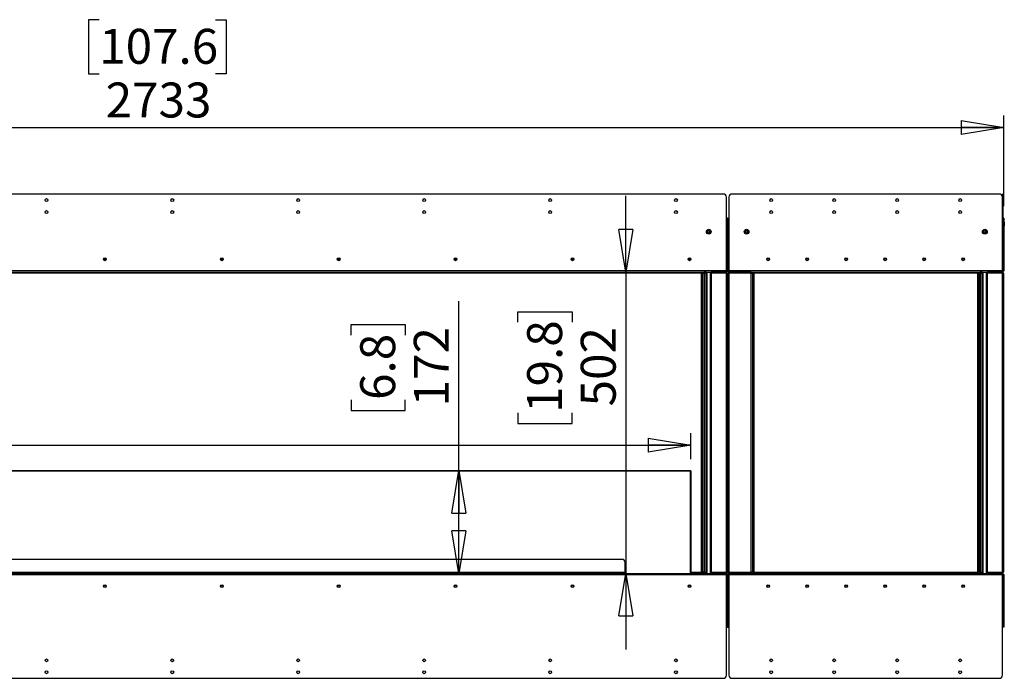
# Model space of a CAD drawing. Units: millimetres. Extents: x 0 to 420, y 0 to 297.
# Drawn here: x 92 to 174, y 83 to 138 of the extents above; entities that cross this region are included whole.
import ezdxf

# ---------------------------------------------------------------- set-up
doc = ezdxf.new("R2010")
doc.units = ezdxf.units.MM
doc.layers.add('DIMENSIONS', color=7, linetype='Continuous')
doc.styles.add('SLDTEXTSTYLE0', font='TXT', dxfattribs={"width": 0.7})
doc.dimstyles.new('SLDDIMSTYLE0', dxfattribs={"dimtxt": 3.694289, "dimasz": 3.556, "dimexe": 0, "dimexo": 0.0625, "dimgap": 0.923572, "dimtad": 1, "dimdec": 0, "dimlfac": 20, "dimrnd": 1e-09, "dimzin": 12, "dimdsep": 46, "dimtxsty": 'SLDTEXTSTYLE0', "dimblk1": 'CLOSED', "dimblk2": 'CLOSED', "dimsah": 1, "dimcen": 0.09, "dimadec": 0, "dimazin": 3, "dimtfac": 1, "dimtdec": 0, "dimtofl": 0, "dimtmove": 0, "dimatfit": 3, "dimldrblk": 'CLOSED', "dimfxl": 0, "dimfrac": 2, "dimtolj": 1, "dimtzin": 12, "dimarcsym": 0})
doc.dimstyles.new('SLDDIMSTYLE1', dxfattribs={"dimtxt": 3.694289, "dimasz": 3.556, "dimexe": 0, "dimexo": 0.0625, "dimgap": 0.923572, "dimtad": 1, "dimdec": 0, "dimlfac": 20, "dimrnd": 1e-09, "dimzin": 12, "dimdsep": 46, "dimtxsty": 'SLDTEXTSTYLE0', "dimblk1": 'CLOSED', "dimblk2": 'CLOSED', "dimsah": 1, "dimcen": 0.09, "dimadec": 0, "dimazin": 3, "dimtfac": 1, "dimtdec": 0, "dimtmove": 0, "dimatfit": 0, "dimldrblk": 'CLOSED', "dimfxl": 0, "dimfrac": 2, "dimtolj": 1, "dimtzin": 12, "dimarcsym": 0})

# ---------------------------------------------------------------- blocks, each defined once
blk = doc.blocks.new('_CLOSED')
at = {"color": 0, "linetype": 'ByBlock', "lineweight": -2}
for p, q in [((-1, 0.166667), (0, 0)), ((-1, 0.166667), (-1, -0.166667)), ((0, 0), (-1, -0.166667)), ((0, 0), (-1, 0))]:
    blk.add_line(p, q, dxfattribs=at)
blk = doc.blocks.new('_D_1')
at = {"layer": 'DIMENSIONS'}
for p, q in [((98.552, 137.977), (97.663, 137.977)), ((97.663, 137.977), (97.663, 133.461)), ((108.254, 137.977), (109.143, 137.977)), ((109.143, 137.977), (109.143, 133.461)), ((97.663, 133.461), (98.552, 133.461)), ((109.143, 133.461), (108.254, 133.461)), ((37.335, 122.444), (37.335, 129.988)), ((173.975, 122.444), (173.975, 129.988)), ((37.335, 128.988), (173.975, 128.988))]:
    blk.add_line(p, q, dxfattribs=at)
at = {"layer": 'DIMENSIONS', "xscale": 3.556, "yscale": 3.556, "rotation": 180.0000000000005}
blk.add_blockref('_CLOSED', (37.335, 128.988, 0.005), dxfattribs=at)
at = {"layer": 'DIMENSIONS', "xscale": 3.556, "yscale": 3.556}
blk.add_blockref('_CLOSED', (173.975, 128.988, 0.005), dxfattribs=at)
at = {"layer": 'DIMENSIONS', "char_height": 2.9104, "attachment_point": 1, "style": 'SLDTEXTSTYLE0'}
for s, insert in [('107.6', (98.552, 137.213)), ('2733', (99.091, 132.739))]:
    blk.add_mtext(s, dxfattribs=dict(at, insert=insert))
blk = doc.blocks.new('_D_2')
at = {"layer": 'DIMENSIONS'}
for p, q in [((47.632, 111.5), (46.743, 111.5)), ((46.743, 111.5), (46.743, 106.983)), ((55.178, 111.5), (56.067, 111.5)), ((56.067, 111.5), (56.067, 106.983)), ((46.743, 106.983), (47.632, 106.983)), ((56.067, 106.983), (55.178, 106.983)), ((40.395, 101.354), (40.395, 103.51)), ((147.895, 101.354), (147.895, 103.51)), ((40.395, 102.51), (147.895, 102.51))]:
    blk.add_line(p, q, dxfattribs=at)
at = {"layer": 'DIMENSIONS', "xscale": 3.556, "yscale": 3.556, "rotation": 180.0000000000004}
blk.add_blockref('_CLOSED', (40.395, 102.51, 0.005), dxfattribs=at)
at = {"layer": 'DIMENSIONS', "xscale": 3.556, "yscale": 3.556}
blk.add_blockref('_CLOSED', (147.895, 102.51, 0.005), dxfattribs=at)
at = {"layer": 'DIMENSIONS', "char_height": 2.9104, "attachment_point": 1, "style": 'SLDTEXTSTYLE0'}
for s, insert in [('84.6', (47.632, 110.735)), ('2150', (47.093, 106.262))]:
    blk.add_mtext(s, dxfattribs=dict(at, insert=insert))
blk = doc.blocks.new('_D_3')
at = {"layer": 'DIMENSIONS'}
for p, q in [((142.461, 116.944), (142.461, 123.294)), ((142.461, 116.944), (142.461, 91.824)), ((133.471, 112.749), (133.471, 113.638)), ((133.471, 113.638), (137.987, 113.638)), ((137.987, 113.638), (137.987, 112.749)), ((133.471, 105.203), (133.471, 104.314)), ((137.987, 104.314), (137.987, 105.203)), ((133.471, 104.314), (137.987, 104.314)), ((142.461, 91.824), (142.461, 85.474))]:
    blk.add_line(p, q, dxfattribs=at)
at = {"layer": 'DIMENSIONS', "xscale": 3.556, "yscale": 3.556}
for p, rotation in [((142.461, 116.944, 0.005), 270.0000000000004), ((142.461, 91.824, 0.005), 90.0000000000004)]:
    blk.add_blockref('_CLOSED', p, dxfattribs=dict(at, rotation=rotation))
at = {"layer": 'DIMENSIONS', "char_height": 2.9104, "attachment_point": 1, "rotation": 90, "style": 'SLDTEXTSTYLE0'}
for s, insert in [('19.8', (134.235, 105.203)), ('502', (138.709, 105.742))]:
    blk.add_mtext(s, dxfattribs=dict(at, insert=insert))
blk = doc.blocks.new('_D_4')
at = {"layer": 'DIMENSIONS'}
for p, q in [((128.54, 100.404), (128.54, 114.527)), ((119.55, 111.671), (119.55, 112.56)), ((119.55, 112.56), (124.067, 112.56)), ((124.067, 112.56), (124.067, 111.671)), ((119.55, 106.281), (119.55, 105.392)), ((124.067, 105.392), (124.067, 106.281)), ((119.55, 105.392), (124.067, 105.392)), ((128.54, 91.824), (128.54, 100.404))]:
    blk.add_line(p, q, dxfattribs=at)
at = {"layer": 'DIMENSIONS', "xscale": 3.556, "yscale": 3.556}
for p, rotation in [((128.54, 100.404, 0.005), 90.0000000000004), ((128.54, 91.824, 0.005), 270.0000000000004)]:
    blk.add_blockref('_CLOSED', p, dxfattribs=dict(at, rotation=rotation))
at = {"layer": 'DIMENSIONS', "char_height": 2.9104, "attachment_point": 1, "rotation": 90, "style": 'SLDTEXTSTYLE0'}
for s, insert in [('172', (124.788, 105.742)), ('6.8', (120.315, 106.281))]:
    blk.add_mtext(s, dxfattribs=dict(at, insert=insert))

msp = doc.modelspace()

# ---------------------------------------------------------------- linework, layer by layer
at = {"color": 7, "linetype": 'Continuous', "lineweight": 25}
for p, q in [((150.595, 123.444), (37.695, 123.444)), ((150.845, 117.054), (150.845, 123.194)), ((151.065, 123.194), (151.065, 117.054)), ((173.615, 123.444), (151.315, 123.444)), ((173.855, 123.444), (173.915, 123.444)), ((173.855, 123.264), (173.855, 123.444)), ((173.865, 117.054), (173.865, 123.194)), ((173.915, 123.444), (173.915, 123.194)), ((173.915, 123.194), (173.915, 121.444)), ((150.845, 121.444), (150.859, 121.444)), ((150.859, 120.142), (150.859, 121.444)), ((150.955, 121.444), (150.895, 121.444)), ((150.895, 121.444), (150.895, 117.054)), ((150.955, 117.054), (150.955, 121.444)), ((150.955, 121.444), (151.015, 121.444)), ((151.015, 117.054), (151.015, 121.444)), ((151.022, 121.029), (151.015, 121.044)), ((151.015, 120.844), (151.022, 120.859)), ((151.03, 121.044), (151.022, 121.029)), ((151.022, 120.944), (151.022, 121.029)), ((151.022, 120.859), (151.022, 120.944)), ((151.022, 120.859), (151.03, 120.844)), ((151.037, 121.03), (151.03, 121.044)), ((151.03, 120.944), (151.03, 121.044)), ((151.03, 120.844), (151.03, 120.944)), ((151.03, 120.844), (151.037, 120.858)), ((151.044, 121.079), (151.037, 121.079)), ((151.037, 120.941), (151.037, 121.079)), ((151.037, 120.81), (151.037, 120.941)), ((151.037, 120.81), (151.044, 120.81)), ((151.059, 121.07), (151.044, 121.079)), ((151.044, 120.941), (151.044, 121.079)), ((151.044, 120.81), (151.044, 120.941)), ((151.044, 120.81), (151.059, 120.818)), ((151.05, 121.075), (151.05, 121.444)), ((151.05, 121.444), (151.065, 121.444)), ((151.05, 118.202), (151.05, 120.813)), ((151.059, 121.13), (151.065, 121.13)), ((151.059, 121.129), (151.059, 121.13)), ((151.059, 121.129), (151.065, 121.129)), ((151.059, 121.109), (151.059, 121.129)), ((151.059, 121.109), (151.065, 121.109)), ((151.059, 121.077), (151.059, 121.109)), ((151.059, 121.077), (151.065, 121.077)), ((151.059, 121.073), (151.059, 121.077)), ((151.059, 121.073), (151.065, 121.073)), ((151.059, 121.039), (151.059, 121.073)), ((151.059, 121.039), (151.065, 121.039)), ((151.059, 121.025), (151.059, 121.039)), ((151.059, 121.025), (151.065, 121.025)), ((151.059, 120.992), (151.059, 121.025)), ((151.059, 120.992), (151.065, 120.992)), ((151.059, 120.969), (151.059, 120.992)), ((151.059, 120.969), (151.065, 120.969)), ((151.059, 120.94), (151.059, 120.969)), ((151.059, 120.94), (151.065, 120.94)), ((151.059, 120.91), (151.059, 120.94)), ((151.059, 120.91), (151.065, 120.91)), ((151.059, 120.888), (151.059, 120.91)), ((151.059, 120.888), (151.065, 120.888)), ((151.059, 120.855), (151.059, 120.888)), ((151.059, 120.855), (151.065, 120.855)), ((151.059, 120.842), (151.059, 120.855)), ((151.059, 120.842), (151.065, 120.842)), ((151.059, 120.808), (151.059, 120.842)), ((151.059, 120.808), (151.065, 120.808)), ((151.059, 120.806), (151.059, 120.808)), ((151.059, 120.806), (151.065, 120.806)), ((151.059, 120.775), (151.059, 120.806)), ((151.059, 120.775), (151.065, 120.775)), ((151.059, 120.758), (151.059, 120.775)), ((151.059, 120.758), (151.065, 120.758)), ((173.975, 121.444), (173.915, 121.444)), ((173.915, 121.444), (173.915, 117.054)), ((173.975, 121.444), (173.975, 117.054)), ((173.985, 121.144), (173.975, 121.144)), ((173.975, 120.744), (173.985, 120.744)), ((174.025, 121.104), (174.025, 120.784)), ((149.296, 120.362), (149.288, 120.261)), ((149.288, 120.261), (149.371, 120.203)), ((149.289, 120.261), (149.288, 120.261)), ((149.297, 120.361), (149.289, 120.261)), ((149.289, 120.261), (149.371, 120.204)), ((149.388, 120.405), (149.296, 120.362)), ((149.297, 120.361), (149.296, 120.362)), ((149.388, 120.404), (149.297, 120.361)), ((149.371, 120.203), (149.463, 120.247)), ((149.371, 120.204), (149.462, 120.247)), ((149.371, 120.204), (149.371, 120.203)), ((149.471, 120.347), (149.388, 120.405)), ((149.388, 120.404), (149.388, 120.405)), ((149.47, 120.347), (149.388, 120.404)), ((149.462, 120.247), (149.47, 120.347)), ((149.462, 120.247), (149.463, 120.247)), ((149.463, 120.247), (149.471, 120.347)), ((149.47, 120.347), (149.471, 120.347)), ((150.895, 120.142), (150.845, 120.142)), ((152.521, 120.405), (152.438, 120.347)), ((152.439, 120.347), (152.438, 120.347)), ((152.438, 120.347), (152.446, 120.247)), ((152.521, 120.404), (152.439, 120.347)), ((152.439, 120.347), (152.447, 120.247)), ((152.447, 120.247), (152.446, 120.247)), ((152.446, 120.247), (152.538, 120.203)), ((152.447, 120.247), (152.538, 120.204)), ((152.521, 120.404), (152.521, 120.405)), ((152.613, 120.362), (152.521, 120.405)), ((152.612, 120.361), (152.521, 120.404)), ((152.538, 120.204), (152.62, 120.261)), ((152.538, 120.203), (152.621, 120.261)), ((152.538, 120.204), (152.538, 120.203)), ((152.612, 120.361), (152.613, 120.362)), ((152.62, 120.261), (152.612, 120.361)), ((152.621, 120.261), (152.613, 120.362)), ((152.62, 120.261), (152.621, 120.261)), ((172.316, 120.362), (172.308, 120.261)), ((172.309, 120.261), (172.308, 120.261)), ((172.308, 120.261), (172.391, 120.203)), ((172.317, 120.361), (172.309, 120.261)), ((172.309, 120.261), (172.391, 120.204)), ((172.408, 120.405), (172.316, 120.362)), ((172.317, 120.361), (172.316, 120.362)), ((172.408, 120.404), (172.317, 120.361)), ((172.391, 120.203), (172.483, 120.247)), ((172.391, 120.204), (172.482, 120.247)), ((172.391, 120.204), (172.391, 120.203)), ((172.408, 120.404), (172.408, 120.405)), ((172.491, 120.347), (172.408, 120.405)), ((172.49, 120.347), (172.408, 120.404)), ((172.482, 120.247), (172.49, 120.347)), ((172.482, 120.247), (172.483, 120.247)), ((172.483, 120.247), (172.491, 120.347)), ((172.49, 120.347), (172.491, 120.347)), ((173.915, 120.194), (173.865, 120.194)), ((173.915, 120.142), (173.865, 120.142)), ((173.879, 120.142), (173.879, 120.194)), ((150.845, 119.747), (150.895, 119.747)), ((150.859, 118.202), (150.859, 119.747)), ((173.865, 119.747), (173.915, 119.747)), ((173.879, 118.202), (173.879, 119.747)), ((98.95, 118.049), (99.088, 118.049)), ((98.963, 118.064), (99.076, 118.064)), ((108.7, 118.049), (108.838, 118.049)), ((108.713, 118.064), (108.826, 118.064)), ((118.45, 118.049), (118.588, 118.049)), ((118.463, 118.064), (118.576, 118.064)), ((128.2, 118.049), (128.338, 118.049)), ((128.213, 118.064), (128.326, 118.064)), ((137.95, 118.049), (138.088, 118.049)), ((137.963, 118.064), (138.076, 118.064)), ((147.713, 118.064), (147.826, 118.064)), ((150.895, 118.202), (150.845, 118.202)), ((150.845, 117.807), (150.895, 117.807)), ((150.859, 117.054), (150.859, 117.807)), ((151.065, 118.202), (151.015, 118.202)), ((151.015, 117.807), (151.065, 117.807)), ((151.05, 117.054), (151.05, 117.807)), ((173.915, 118.202), (173.865, 118.202)), ((173.865, 117.807), (173.915, 117.807)), ((173.879, 117.054), (173.879, 117.807)), ((150.845, 117.054), (37.445, 117.054)), ((37.445, 116.944), (150.845, 116.944)), ((148.785, 116.834), (39.505, 116.834)), ((148.785, 91.934), (148.785, 116.834)), ((148.799, 116.944), (148.799, 116.884)), ((148.895, 116.849), (148.835, 116.849)), ((148.895, 91.919), (148.895, 116.849)), ((148.895, 116.849), (148.955, 116.849)), ((148.895, 116.849), (148.895, 116.849)), ((148.945, 116.849), (148.895, 116.849)), ((148.945, 116.849), (149.002, 116.849)), ((148.99, 116.944), (148.99, 116.884)), ((149.17, 116.944), (148.99, 116.944)), ((149.005, 116.834), (149.005, 91.934)), ((149.17, 91.824), (149.17, 116.944)), ((149.22, 116.944), (149.22, 91.824)), ((149.52, 91.824), (149.52, 116.944)), ((150.859, 116.944), (149.57, 116.944)), ((149.57, 116.944), (149.57, 91.824)), ((150.845, 117.054), (150.845, 116.944)), ((150.895, 116.849), (150.845, 116.849)), ((150.845, 116.849), (150.955, 116.849)), ((150.845, 91.934), (150.845, 116.834)), ((150.859, 116.944), (150.859, 116.884)), ((150.895, 117.054), (150.955, 117.054)), ((150.955, 116.849), (150.895, 116.849)), ((151.015, 117.054), (150.955, 117.054)), ((150.955, 116.849), (150.955, 116.849)), ((150.955, 116.849), (151.065, 116.849)), ((150.955, 116.849), (150.955, 91.919)), ((150.955, 116.849), (151.015, 116.849)), ((151.065, 116.849), (151.015, 116.849)), ((151.05, 116.944), (151.05, 116.884)), ((152.919, 116.944), (151.05, 116.944)), ((151.065, 116.944), (151.065, 117.054)), ((173.865, 117.054), (151.065, 117.054)), ((151.065, 116.944), (173.865, 116.944)), ((152.905, 116.834), (151.065, 116.834)), ((151.065, 116.834), (151.065, 91.934)), ((152.905, 91.934), (152.905, 116.834)), ((152.907, 116.849), (152.965, 116.849)), ((152.919, 116.944), (152.919, 116.884)), ((153.015, 116.849), (152.955, 116.849)), ((153.015, 116.849), (152.965, 116.849)), ((153.015, 116.849), (153.015, 116.849)), ((153.015, 116.849), (153.075, 116.849)), ((153.015, 116.849), (153.015, 91.919)), ((153.11, 116.944), (153.11, 116.884)), ((153.125, 116.834), (153.125, 91.934)), ((171.805, 116.834), (153.125, 116.834)), ((171.805, 91.934), (171.805, 116.834)), ((171.819, 116.944), (171.819, 116.884)), ((171.915, 116.849), (171.855, 116.849)), ((171.915, 116.849), (171.915, 116.849)), ((171.965, 116.849), (171.915, 116.849)), ((171.915, 91.919), (171.915, 116.849)), ((171.915, 116.849), (171.975, 116.849)), ((171.965, 116.849), (172.022, 116.849)), ((172.01, 116.944), (172.01, 116.884)), ((172.19, 116.944), (172.01, 116.944)), ((172.025, 116.834), (172.025, 91.934)), ((172.19, 91.824), (172.19, 116.944)), ((172.24, 116.944), (172.24, 91.824)), ((172.54, 91.824), (172.54, 116.944)), ((173.879, 116.944), (172.59, 116.944)), ((172.59, 116.944), (172.59, 91.824)), ((173.865, 117.054), (173.865, 116.944)), ((173.865, 116.849), (173.975, 116.849)), ((173.915, 116.849), (173.865, 116.849)), ((173.865, 91.934), (173.865, 116.834)), ((173.879, 116.944), (173.879, 116.884)), ((173.915, 117.054), (173.975, 117.054)), ((173.975, 116.849), (173.915, 116.849)), ((173.975, 116.849), (173.975, 116.849)), ((173.975, 91.919), (173.975, 116.849)), ((40.445, 100.404), (147.845, 100.404)), ((147.845, 100.354), (40.445, 100.354)), ((147.845, 100.404), (147.845, 100.354)), ((147.895, 100.354), (147.845, 100.404)), ((147.895, 100.354), (147.845, 100.354)), ((147.845, 91.824), (147.845, 100.354)), ((147.895, 100.354), (147.895, 91.824)), ((46.145, 93.004), (142.145, 93.004)), ((142.395, 91.824), (142.395, 92.754)), ((37.445, 91.824), (150.845, 91.824)), ((37.445, 91.714), (150.845, 91.714)), ((148.799, 91.824), (148.799, 91.884)), ((148.895, 91.919), (148.835, 91.919)), ((148.895, 91.919), (148.955, 91.919)), ((149.002, 91.919), (148.955, 91.919)), ((148.99, 91.824), (148.99, 91.884)), ((150.845, 91.919), (150.895, 91.919)), ((150.845, 91.824), (150.859, 91.824)), ((150.845, 91.824), (150.845, 91.714)), ((150.845, 83.324), (150.845, 91.714)), ((150.845, 91.704), (150.855, 91.704)), ((150.895, 91.212), (150.845, 91.212)), ((150.855, 91.763), (150.855, 91.704)), ((150.859, 91.824), (150.859, 91.884)), ((150.859, 91.714), (150.859, 91.212)), ((150.955, 91.919), (150.895, 91.919)), ((150.895, 91.714), (150.895, 87.324)), ((150.895, 91.714), (150.955, 91.714)), ((150.955, 91.919), (151.015, 91.919)), ((151.015, 91.714), (150.955, 91.714)), ((150.955, 87.324), (150.955, 91.714)), ((151.015, 91.919), (151.065, 91.919)), ((151.015, 87.324), (151.015, 91.714)), ((151.05, 91.824), (151.05, 91.884)), ((151.05, 91.824), (151.065, 91.824)), ((151.05, 91.714), (151.05, 90.962)), ((151.055, 91.763), (151.055, 91.704)), ((151.055, 91.704), (151.065, 91.704)), ((151.065, 91.934), (152.905, 91.934)), ((151.065, 91.824), (173.865, 91.824)), ((151.065, 91.714), (151.065, 91.824)), ((151.065, 91.714), (151.065, 83.324)), ((151.065, 91.714), (173.865, 91.714)), ((152.955, 91.919), (152.907, 91.919)), ((152.919, 91.824), (152.919, 91.884)), ((153.015, 91.919), (152.955, 91.919)), ((153.015, 91.919), (153.075, 91.919)), ((153.11, 91.824), (153.11, 91.884)), ((153.125, 91.934), (171.805, 91.934)), ((171.819, 91.824), (171.819, 91.884)), ((171.915, 91.919), (171.855, 91.919)), ((171.915, 91.919), (171.975, 91.919)), ((172.022, 91.919), (171.975, 91.919)), ((172.01, 91.824), (172.01, 91.884)), ((173.865, 91.919), (173.915, 91.919)), ((173.865, 91.824), (173.865, 91.714)), ((173.865, 91.824), (173.879, 91.824)), ((173.865, 83.324), (173.865, 91.714)), ((173.865, 91.704), (173.875, 91.704)), ((173.915, 91.212), (173.865, 91.212)), ((173.875, 91.763), (173.875, 91.704)), ((173.879, 91.824), (173.879, 91.884)), ((173.879, 91.714), (173.879, 91.212)), ((173.975, 91.919), (173.915, 91.919)), ((173.915, 91.714), (173.975, 91.714)), ((173.915, 91.714), (173.915, 87.324)), ((173.975, 91.714), (173.975, 87.324)), ((150.895, 90.962), (150.845, 90.962)), ((150.845, 90.567), (150.895, 90.567)), ((150.859, 90.567), (150.859, 87.324)), ((151.065, 90.962), (151.015, 90.962)), ((151.015, 90.567), (151.065, 90.567)), ((151.05, 90.567), (151.05, 87.324)), ((173.915, 90.962), (173.865, 90.962)), ((173.865, 90.567), (173.915, 90.567)), ((173.879, 90.567), (173.879, 87.324)), ((150.859, 87.324), (150.845, 87.324)), ((150.955, 87.324), (150.895, 87.324)), ((150.955, 87.324), (151.015, 87.324)), ((151.065, 87.324), (151.05, 87.324)), ((173.879, 87.324), (173.865, 87.324)), ((173.975, 87.324), (173.915, 87.324)), ((37.695, 83.074), (150.595, 83.074)), ((151.315, 83.074), (173.615, 83.074))]:
    msp.add_line(p, q, dxfattribs=at)
at = {"color": 8, "linetype": 'Continuous', "lineweight": 25}
for p, q in [((173.915, 123.194), (173.865, 123.194)), ((173.985, 120.744), (173.985, 121.144)), ((173.865, 120.444), (173.915, 120.444)), ((99.085, 117.954), (98.954, 117.954)), ((108.835, 117.954), (108.704, 117.954)), ((118.585, 117.954), (118.454, 117.954)), ((128.335, 117.954), (128.204, 117.954)), ((138.085, 117.954), (137.954, 117.954)), ((148.945, 116.849), (148.945, 116.849)), ((149.17, 116.834), (149.005, 116.834)), ((150.845, 116.834), (149.57, 116.834)), ((150.859, 117.054), (150.845, 117.054)), ((151.065, 117.054), (151.05, 117.054)), ((152.965, 116.849), (152.965, 116.849)), ((171.965, 116.849), (171.965, 116.849)), ((172.19, 116.834), (172.025, 116.834)), ((173.865, 116.834), (172.59, 116.834)), ((173.879, 117.054), (173.865, 117.054)), ((45.895, 91.934), (142.395, 91.934)), ((147.895, 91.934), (148.785, 91.934)), ((149.005, 91.934), (149.17, 91.934)), ((149.57, 91.934), (150.845, 91.934)), ((150.855, 91.714), (150.859, 91.714)), ((151.05, 91.714), (151.055, 91.714)), ((172.025, 91.934), (172.19, 91.934)), ((172.59, 91.934), (173.865, 91.934)), ((173.875, 91.714), (173.879, 91.714))]:
    msp.add_line(p, q, dxfattribs=at)
at = {"color": 7, "linetype": 'Continuous', "lineweight": 25}
for centre, radius in [((94.145, 122.944), 0.115), ((104.645, 122.944), 0.115), ((115.145, 122.944), 0.115), ((125.645, 122.944), 0.115), ((136.145, 122.944), 0.115), ((146.645, 122.944), 0.115), ((154.59, 122.944), 0.115), ((159.84, 122.944), 0.115), ((165.09, 122.944), 0.115), ((170.34, 122.944), 0.115), ((94.145, 121.944), 0.115), ((104.645, 121.944), 0.115), ((115.145, 121.944), 0.115), ((125.645, 121.944), 0.115), ((136.145, 121.944), 0.115), ((146.645, 121.944), 0.115), ((154.59, 121.944), 0.115), ((159.84, 121.944), 0.115), ((165.09, 121.944), 0.115), ((170.34, 121.944), 0.115), ((149.38, 120.304), 0.2), ((149.38, 120.304), 0.16), ((152.53, 120.304), 0.2), ((152.53, 120.304), 0.16), ((172.4, 120.304), 0.2), ((172.4, 120.304), 0.16), ((99.019, 118.004), 0.115), ((99.019, 118.004), 0.1), ((99.019, 118.004), 0.0825), ((108.769, 118.004), 0.115), ((108.769, 118.004), 0.1), ((108.769, 118.004), 0.0825), ((118.519, 118.004), 0.115), ((118.519, 118.004), 0.1), ((118.519, 118.004), 0.0825), ((128.269, 118.004), 0.115), ((128.269, 118.004), 0.1), ((128.269, 118.004), 0.0825), ((138.019, 118.004), 0.115), ((138.019, 118.004), 0.1), ((138.019, 118.004), 0.0825), ((147.769, 118.004), 0.115), ((147.769, 118.004), 0.1), ((147.769, 118.004), 0.0825), ((154.339, 118.004), 0.115), ((154.339, 118.004), 0.1), ((154.339, 118.004), 0.0825), ((157.589, 118.004), 0.115), ((157.589, 118.004), 0.1), ((157.589, 118.004), 0.0825), ((160.839, 118.004), 0.115), ((160.839, 118.004), 0.1), ((160.839, 118.004), 0.0825), ((164.089, 118.004), 0.115), ((164.089, 118.004), 0.1), ((164.089, 118.004), 0.0825), ((167.339, 118.004), 0.115), ((167.339, 118.004), 0.1), ((167.339, 118.004), 0.0825), ((170.589, 118.004), 0.115), ((170.589, 118.004), 0.1), ((170.589, 118.004), 0.0825), ((99.019, 90.764), 0.115), ((99.019, 90.764), 0.1), ((99.019, 90.764), 0.0825), ((108.769, 90.764), 0.115), ((108.769, 90.764), 0.1), ((108.769, 90.764), 0.0825), ((118.519, 90.764), 0.115), ((118.519, 90.764), 0.1), ((118.519, 90.764), 0.0825), ((128.269, 90.764), 0.115), ((128.269, 90.764), 0.1), ((128.269, 90.764), 0.0825), ((138.019, 90.764), 0.115), ((138.019, 90.764), 0.1), ((138.019, 90.764), 0.0825), ((147.769, 90.764), 0.115), ((147.769, 90.764), 0.1), ((147.769, 90.764), 0.0825), ((154.339, 90.764), 0.115), ((154.339, 90.764), 0.1), ((154.339, 90.764), 0.0825), ((157.589, 90.764), 0.115), ((157.589, 90.764), 0.1), ((157.589, 90.764), 0.0825), ((160.839, 90.764), 0.115), ((160.839, 90.764), 0.1), ((160.839, 90.764), 0.0825), ((164.089, 90.764), 0.115), ((164.089, 90.764), 0.1), ((164.089, 90.764), 0.0825), ((167.339, 90.764), 0.115), ((167.339, 90.764), 0.1), ((167.339, 90.764), 0.0825), ((170.589, 90.764), 0.115), ((170.589, 90.764), 0.1), ((170.589, 90.764), 0.0825), ((94.145, 84.574), 0.115), ((104.645, 84.574), 0.115), ((115.145, 84.574), 0.115), ((125.645, 84.574), 0.115), ((136.145, 84.574), 0.115), ((146.645, 84.574), 0.115), ((154.59, 84.574), 0.115), ((159.84, 84.574), 0.115), ((165.09, 84.574), 0.115), ((170.34, 84.574), 0.115), ((94.145, 83.574), 0.115), ((104.645, 83.574), 0.115), ((115.145, 83.574), 0.115), ((125.645, 83.574), 0.115), ((136.145, 83.574), 0.115), ((146.645, 83.574), 0.115), ((154.59, 83.574), 0.115), ((159.84, 83.574), 0.115), ((165.09, 83.574), 0.115), ((170.34, 83.574), 0.115)]:
    msp.add_circle(centre, radius, dxfattribs=at)
for centre, radius, start, end in [((150.595, 123.194), 0.25, 0, 90), ((151.315, 123.194), 0.25, 90, 180), ((173.615, 123.194), 0.25, 0, 90), ((173.985, 121.104), 0.04, 0, 90), ((173.985, 120.784), 0.04, 270, 0), ((149.009, 117.081), 0.25, 212.92093, 248.34479), ((150.845, 117.054), 0.05, 270, 0), ((150.845, 117.054), 0.11, 270, 0), ((151.065, 117.054), 0.11, 180, 270), ((151.065, 117.054), 0.05, 180, 270), ((173.865, 117.054), 0.11, 270, 0), ((173.865, 117.054), 0.05, 270, 0), ((142.145, 92.754), 0.25, 0, 90), ((149.009, 91.687), 0.25, 111.65521, 146.77009), ((150.845, 91.714), 0.11, 0, 90), ((150.845, 91.714), 0.05, 0, 90), ((151.065, 91.714), 0.11, 90, 180), ((151.065, 91.714), 0.05, 90, 180), ((173.865, 91.714), 0.11, 0, 90), ((173.865, 91.714), 0.05, 0, 90), ((150.595, 83.324), 0.25, 270, 0), ((151.315, 83.324), 0.25, 180, 270), ((173.615, 83.324), 0.25, 270, 0)]:
    msp.add_arc(centre, radius, start, end, dxfattribs=at)
for points, knots in [([(148.799, 116.944), (148.798, 116.942), (148.796, 116.939), (148.792, 116.914), (148.788, 116.877), (148.786, 116.849), (148.785, 116.834)], [0, 0, 0, 0, 0.249998, 0.499994, 0.750001, 1, 1, 1, 1]), ([(148.799, 116.884), (148.798, 116.883), (148.796, 116.882), (148.792, 116.87), (148.788, 116.854), (148.786, 116.841), (148.785, 116.834)], [0, 0, 0, 0, 0.249993, 0.5, 0.749989, 1, 1, 1, 1]), ([(148.785, 116.834), (148.799, 116.835), (148.828, 116.838), (148.864, 116.841), (148.89, 116.845), (148.893, 116.848), (148.895, 116.849)], [0, 0, 0, 0, 0.249989, 0.499985, 0.749994, 1, 1, 1, 1]), ([(148.785, 116.834), (148.791, 116.835), (148.804, 116.838), (148.821, 116.841), (148.832, 116.845), (148.834, 116.848), (148.835, 116.849)], [0, 0, 0, 0, 0.249995, 0.499966, 0.750001, 1, 1, 1, 1]), ([(148.895, 116.849), (148.896, 116.847), (148.9, 116.845), (148.925, 116.841), (148.961, 116.838), (148.99, 116.835), (149.005, 116.834)], [0, 0, 0, 0, 0.2499999, 0.4999887, 0.7499813, 1, 1, 1, 1]), ([(148.955, 116.849), (148.955, 116.847), (148.957, 116.845), (148.968, 116.841), (148.985, 116.838), (148.998, 116.835), (149.005, 116.834)], [0, 0, 0, 0, 0.250012, 0.499983, 0.75002, 1, 1, 1, 1]), ([(149.005, 116.834), (149.003, 116.848), (149.001, 116.877), (148.997, 116.913), (148.994, 116.939), (148.991, 116.942), (148.99, 116.944)], [0, 0, 0, 0, 0.250007, 0.5, 0.75, 1, 1, 1, 1]), ([(149.005, 116.834), (149.003, 116.84), (149.001, 116.854), (148.997, 116.87), (148.994, 116.882), (148.991, 116.883), (148.99, 116.884)], [0, 0, 0, 0, 0.249998, 0.500002, 0.749998, 1, 1, 1, 1]), ([(150.845, 117.004), (150.846, 117.005), (150.848, 117.006), (150.852, 117.018), (150.856, 117.034), (150.858, 117.048), (150.859, 117.054)], [0, 0, 0, 0, 0.250008, 0.500013, 0.750013, 1, 1, 1, 1]), ([(150.859, 116.944), (150.858, 116.942), (150.856, 116.939), (150.852, 116.913), (150.848, 116.877), (150.846, 116.848), (150.845, 116.834)], [0, 0, 0, 0, 0.25, 0.5, 0.749993, 1, 1, 1, 1]), ([(150.859, 116.884), (150.858, 116.883), (150.856, 116.882), (150.852, 116.87), (150.848, 116.854), (150.846, 116.84), (150.845, 116.834)], [0, 0, 0, 0, 0.250002, 0.499998, 0.750002, 1, 1, 1, 1]), ([(150.845, 116.834), (150.859, 116.835), (150.888, 116.838), (150.924, 116.841), (150.95, 116.845), (150.953, 116.847), (150.955, 116.849)], [0, 0, 0, 0, 0.250016, 0.500005, 0.75001, 1, 1, 1, 1]), ([(150.845, 116.834), (150.851, 116.835), (150.864, 116.838), (150.881, 116.841), (150.892, 116.845), (150.894, 116.847), (150.895, 116.849)], [0, 0, 0, 0, 0.250043, 0.500009, 0.750012, 1, 1, 1, 1]), ([(150.855, 117.006), (150.855, 117.008), (150.857, 117.022), (150.858, 117.039), (150.859, 117.054)], [0, 0, 0, 0, 0.139681, 1, 1, 1, 1]), ([(150.955, 116.849), (150.956, 116.847), (150.96, 116.845), (150.985, 116.841), (151.021, 116.838), (151.05, 116.835), (151.065, 116.834)], [0, 0, 0, 0, 0.250004, 0.500015, 0.750011, 1, 1, 1, 1]), ([(151.015, 116.849), (151.015, 116.847), (151.017, 116.845), (151.028, 116.841), (151.045, 116.838), (151.058, 116.835), (151.065, 116.834)], [0, 0, 0, 0, 0.250006, 0.500027, 0.750011, 1, 1, 1, 1]), ([(151.05, 117.054), (151.051, 117.048), (151.054, 117.034), (151.057, 117.018), (151.061, 117.006), (151.063, 117.005), (151.065, 117.004)], [0, 0, 0, 0, 0.250001, 0.500001, 0.750006, 1, 1, 1, 1]), ([(151.05, 117.054), (151.051, 117.039), (151.053, 117.022), (151.054, 117.008), (151.054, 117.006)], [0, 0, 0, 0, 0.856703, 1, 1, 1, 1]), ([(151.065, 116.834), (151.063, 116.848), (151.061, 116.877), (151.057, 116.913), (151.054, 116.939), (151.051, 116.942), (151.05, 116.944)], [0, 0, 0, 0, 0.2500036, 0.4999966, 0.7499968, 1, 1, 1, 1]), ([(151.065, 116.834), (151.063, 116.84), (151.061, 116.854), (151.057, 116.87), (151.054, 116.882), (151.051, 116.883), (151.05, 116.884)], [0, 0, 0, 0, 0.249984, 0.499988, 0.749984, 1, 1, 1, 1]), ([(152.919, 116.944), (152.918, 116.942), (152.916, 116.939), (152.912, 116.913), (152.908, 116.877), (152.906, 116.848), (152.905, 116.834)], [0, 0, 0, 0, 0.25, 0.5, 0.749996, 1, 1, 1, 1]), ([(152.919, 116.884), (152.918, 116.883), (152.916, 116.882), (152.912, 116.87), (152.908, 116.854), (152.906, 116.84), (152.905, 116.834)], [0, 0, 0, 0, 0.250002, 0.499998, 0.750016, 1, 1, 1, 1]), ([(152.905, 116.834), (152.919, 116.835), (152.948, 116.838), (152.984, 116.841), (153.01, 116.845), (153.013, 116.847), (153.015, 116.849)], [0, 0, 0, 0, 0.250019, 0.500011, 0.75, 1, 1, 1, 1]), ([(152.905, 116.834), (152.911, 116.835), (152.924, 116.838), (152.941, 116.841), (152.952, 116.845), (152.954, 116.847), (152.955, 116.849)], [0, 0, 0, 0, 0.24998, 0.500017, 0.749988, 1, 1, 1, 1]), ([(153.015, 116.849), (153.016, 116.848), (153.02, 116.845), (153.045, 116.841), (153.081, 116.838), (153.11, 116.835), (153.125, 116.834)], [0, 0, 0, 0, 0.250003, 0.499991, 0.750014, 1, 1, 1, 1]), ([(153.075, 116.849), (153.075, 116.848), (153.077, 116.845), (153.088, 116.841), (153.105, 116.838), (153.118, 116.835), (153.125, 116.834)], [0, 0, 0, 0, 0.250005, 0.49999, 0.750014, 1, 1, 1, 1]), ([(153.125, 116.834), (153.123, 116.849), (153.121, 116.877), (153.117, 116.914), (153.114, 116.939), (153.111, 116.942), (153.11, 116.944)], [0, 0, 0, 0, 0.249999, 0.500006, 0.750002, 1, 1, 1, 1]), ([(153.125, 116.834), (153.123, 116.841), (153.121, 116.854), (153.117, 116.87), (153.114, 116.882), (153.111, 116.883), (153.11, 116.884)], [0, 0, 0, 0, 0.250011, 0.5, 0.750007, 1, 1, 1, 1]), ([(171.819, 116.944), (171.818, 116.942), (171.816, 116.939), (171.812, 116.914), (171.808, 116.877), (171.806, 116.849), (171.805, 116.834)], [0, 0, 0, 0, 0.249998, 0.499994, 0.750001, 1, 1, 1, 1]), ([(171.819, 116.884), (171.818, 116.883), (171.816, 116.882), (171.812, 116.87), (171.808, 116.854), (171.806, 116.841), (171.805, 116.834)], [0, 0, 0, 0, 0.249993, 0.5, 0.749989, 1, 1, 1, 1]), ([(171.805, 116.834), (171.819, 116.835), (171.848, 116.838), (171.884, 116.841), (171.91, 116.845), (171.913, 116.848), (171.915, 116.849)], [0, 0, 0, 0, 0.249986, 0.500009, 0.749997, 1, 1, 1, 1]), ([(171.805, 116.834), (171.811, 116.835), (171.824, 116.838), (171.841, 116.841), (171.852, 116.845), (171.854, 116.848), (171.855, 116.849)], [0, 0, 0, 0, 0.249986, 0.50001, 0.749995, 1, 1, 1, 1]), ([(171.915, 116.849), (171.916, 116.847), (171.92, 116.845), (171.945, 116.841), (171.981, 116.838), (172.01, 116.835), (172.025, 116.834)], [0, 0, 0, 0, 0.2499999, 0.4999887, 0.7499813, 1, 1, 1, 1]), ([(171.975, 116.849), (171.975, 116.847), (171.977, 116.845), (171.988, 116.841), (172.005, 116.838), (172.018, 116.835), (172.025, 116.834)], [0, 0, 0, 0, 0.250012, 0.499983, 0.75002, 1, 1, 1, 1]), ([(172.025, 116.834), (172.023, 116.848), (172.021, 116.877), (172.017, 116.913), (172.014, 116.939), (172.011, 116.942), (172.01, 116.944)], [0, 0, 0, 0, 0.250004, 0.5, 0.75, 1, 1, 1, 1]), ([(172.025, 116.834), (172.023, 116.84), (172.021, 116.854), (172.017, 116.87), (172.014, 116.882), (172.011, 116.883), (172.01, 116.884)], [0, 0, 0, 0, 0.249984, 0.500002, 0.749998, 1, 1, 1, 1]), ([(173.865, 117.004), (173.866, 117.005), (173.868, 117.006), (173.872, 117.018), (173.876, 117.034), (173.878, 117.048), (173.879, 117.054)], [0, 0, 0, 0, 0.249994, 0.499999, 0.749999, 1, 1, 1, 1]), ([(173.879, 116.944), (173.878, 116.942), (173.876, 116.939), (173.872, 116.913), (173.868, 116.877), (173.866, 116.848), (173.865, 116.834)], [0, 0, 0, 0, 0.2500032, 0.5000034, 0.7499964, 1, 1, 1, 1]), ([(173.879, 116.884), (173.878, 116.883), (173.876, 116.882), (173.872, 116.87), (173.868, 116.854), (173.866, 116.84), (173.865, 116.834)], [0, 0, 0, 0, 0.250016, 0.500012, 0.750016, 1, 1, 1, 1]), ([(173.865, 116.834), (173.879, 116.835), (173.908, 116.838), (173.944, 116.841), (173.97, 116.845), (173.973, 116.847), (173.975, 116.849)], [0, 0, 0, 0, 0.249989, 0.499985, 0.749996, 1, 1, 1, 1]), ([(173.865, 116.834), (173.871, 116.835), (173.884, 116.838), (173.901, 116.841), (173.912, 116.845), (173.914, 116.847), (173.915, 116.849)], [0, 0, 0, 0, 0.249989, 0.499973, 0.749994, 1, 1, 1, 1]), ([(173.875, 117.006), (173.875, 117.008), (173.877, 117.022), (173.878, 117.039), (173.879, 117.054)], [0, 0, 0, 0, 0.139671, 1, 1, 1, 1]), ([(148.895, 91.919), (148.893, 91.921), (148.89, 91.923), (148.864, 91.927), (148.828, 91.93), (148.799, 91.933), (148.785, 91.934)], [0, 0, 0, 0, 0.250006, 0.500015, 0.750012, 1, 1, 1, 1]), ([(148.835, 91.919), (148.834, 91.921), (148.832, 91.923), (148.821, 91.927), (148.804, 91.93), (148.791, 91.933), (148.785, 91.934)], [0, 0, 0, 0, 0.250002, 0.500034, 0.750009, 1, 1, 1, 1]), ([(148.785, 91.934), (148.786, 91.92), (148.788, 91.891), (148.792, 91.855), (148.796, 91.829), (148.798, 91.826), (148.799, 91.824)], [0, 0, 0, 0, 0.2499983, 0.4999988, 0.7499979, 1, 1, 1, 1]), ([(148.785, 91.934), (148.786, 91.928), (148.788, 91.914), (148.792, 91.898), (148.796, 91.886), (148.798, 91.885), (148.799, 91.884)], [0, 0, 0, 0, 0.249995, 0.499988, 0.75, 1, 1, 1, 1]), ([(149.005, 91.934), (148.99, 91.933), (148.961, 91.93), (148.925, 91.927), (148.9, 91.923), (148.896, 91.921), (148.895, 91.919)], [0, 0, 0, 0, 0.2500194, 0.5000113, 0.7500009, 1, 1, 1, 1]), ([(149.005, 91.934), (148.998, 91.933), (148.985, 91.93), (148.968, 91.927), (148.957, 91.923), (148.955, 91.921), (148.955, 91.919)], [0, 0, 0, 0, 0.249983, 0.500017, 0.749991, 1, 1, 1, 1]), ([(148.99, 91.824), (148.991, 91.826), (148.994, 91.829), (148.997, 91.855), (149.001, 91.891), (149.003, 91.92), (149.005, 91.934)], [0, 0, 0, 0, 0.249998, 0.499999, 0.749997, 1, 1, 1, 1]), ([(148.99, 91.884), (148.991, 91.885), (148.994, 91.886), (148.997, 91.898), (149.001, 91.914), (149.003, 91.928), (149.005, 91.934)], [0, 0, 0, 0, 0.250001, 0.499992, 0.749991, 1, 1, 1, 1]), ([(150.955, 91.919), (150.953, 91.921), (150.95, 91.923), (150.924, 91.927), (150.888, 91.93), (150.859, 91.933), (150.845, 91.934)], [0, 0, 0, 0, 0.249989, 0.499995, 0.749984, 1, 1, 1, 1]), ([(150.845, 91.934), (150.846, 91.92), (150.848, 91.891), (150.852, 91.855), (150.856, 91.829), (150.858, 91.826), (150.859, 91.824)], [0, 0, 0, 0, 0.250003, 0.500001, 0.750002, 1, 1, 1, 1]), ([(150.845, 91.934), (150.846, 91.928), (150.848, 91.914), (150.852, 91.898), (150.856, 91.886), (150.858, 91.885), (150.859, 91.884)], [0, 0, 0, 0, 0.250009, 0.500008, 0.749999, 1, 1, 1, 1]), ([(150.895, 91.919), (150.894, 91.921), (150.892, 91.923), (150.881, 91.927), (150.864, 91.93), (150.851, 91.933), (150.845, 91.934)], [0, 0, 0, 0, 0.249985, 0.499991, 0.749954, 1, 1, 1, 1]), ([(150.859, 91.714), (150.858, 91.729), (150.857, 91.747), (150.855, 91.76), (150.855, 91.762)], [0, 0, 0, 0, 0.856675, 1, 1, 1, 1]), ([(150.859, 91.714), (150.858, 91.721), (150.856, 91.729), (150.855, 91.736), (150.855, 91.738)], [0, 0, 0, 0, 0.788262, 1, 1, 1, 1]), ([(151.065, 91.934), (151.05, 91.933), (151.021, 91.93), (150.985, 91.927), (150.96, 91.923), (150.956, 91.921), (150.955, 91.919)], [0, 0, 0, 0, 0.2499893, 0.4999849, 0.7499972, 1, 1, 1, 1]), ([(151.065, 91.934), (151.058, 91.933), (151.045, 91.93), (151.028, 91.927), (151.017, 91.923), (151.015, 91.921), (151.015, 91.919)], [0, 0, 0, 0, 0.249992, 0.4999728, 0.7499971, 1, 1, 1, 1]), ([(151.05, 91.824), (151.051, 91.826), (151.054, 91.829), (151.057, 91.855), (151.061, 91.891), (151.063, 91.92), (151.065, 91.934)], [0, 0, 0, 0, 0.250001, 0.500002, 0.75, 1, 1, 1, 1]), ([(151.05, 91.884), (151.051, 91.885), (151.054, 91.886), (151.057, 91.898), (151.061, 91.914), (151.063, 91.928), (151.065, 91.934)], [0, 0, 0, 0, 0.250015, 0.500006, 0.750005, 1, 1, 1, 1]), ([(151.054, 91.764), (151.054, 91.762), (151.053, 91.747), (151.051, 91.729), (151.05, 91.714)], [0, 0, 0, 0, 0.183147, 1, 1, 1, 1]), ([(151.055, 91.738), (151.054, 91.736), (151.053, 91.729), (151.051, 91.721), (151.05, 91.714)], [0, 0, 0, 0, 0.211729, 1, 1, 1, 1]), ([(153.015, 91.919), (153.013, 91.921), (153.01, 91.923), (152.984, 91.927), (152.948, 91.93), (152.919, 91.933), (152.905, 91.934)], [0, 0, 0, 0, 0.2499991, 0.4999887, 0.7499806, 1, 1, 1, 1]), ([(152.905, 91.934), (152.906, 91.92), (152.908, 91.891), (152.912, 91.855), (152.916, 91.829), (152.918, 91.826), (152.919, 91.824)], [0, 0, 0, 0, 0.25, 0.500001, 0.750002, 1, 1, 1, 1]), ([(152.905, 91.934), (152.906, 91.928), (152.908, 91.914), (152.912, 91.898), (152.916, 91.886), (152.918, 91.885), (152.919, 91.884)], [0, 0, 0, 0, 0.249995, 0.500008, 0.749999, 1, 1, 1, 1]), ([(152.955, 91.919), (152.954, 91.921), (152.952, 91.923), (152.941, 91.927), (152.924, 91.93), (152.911, 91.933), (152.905, 91.934)], [0, 0, 0, 0, 0.250009, 0.499983, 0.750017, 1, 1, 1, 1]), ([(153.125, 91.934), (153.11, 91.933), (153.081, 91.93), (153.045, 91.927), (153.02, 91.923), (153.016, 91.921), (153.015, 91.919)], [0, 0, 0, 0, 0.249985, 0.500009, 0.749996, 1, 1, 1, 1]), ([(153.125, 91.934), (153.118, 91.933), (153.105, 91.93), (153.088, 91.927), (153.077, 91.923), (153.075, 91.921), (153.075, 91.919)], [0, 0, 0, 0, 0.249983, 0.50001, 0.749992, 1, 1, 1, 1]), ([(153.11, 91.824), (153.111, 91.826), (153.114, 91.829), (153.117, 91.855), (153.121, 91.891), (153.123, 91.92), (153.125, 91.934)], [0, 0, 0, 0, 0.2500021, 0.5000012, 0.7500017, 1, 1, 1, 1]), ([(153.11, 91.884), (153.111, 91.885), (153.114, 91.886), (153.117, 91.898), (153.121, 91.914), (153.123, 91.928), (153.125, 91.934)], [0, 0, 0, 0, 0.25, 0.500012, 0.750005, 1, 1, 1, 1]), ([(171.915, 91.919), (171.913, 91.921), (171.91, 91.923), (171.884, 91.927), (171.848, 91.93), (171.819, 91.933), (171.805, 91.934)], [0, 0, 0, 0, 0.2500041, 0.4999908, 0.7500145, 1, 1, 1, 1]), ([(171.855, 91.919), (171.854, 91.921), (171.852, 91.923), (171.841, 91.927), (171.824, 91.93), (171.811, 91.933), (171.805, 91.934)], [0, 0, 0, 0, 0.250008, 0.49999, 0.750017, 1, 1, 1, 1]), ([(171.805, 91.934), (171.806, 91.92), (171.808, 91.891), (171.812, 91.855), (171.816, 91.829), (171.818, 91.826), (171.819, 91.824)], [0, 0, 0, 0, 0.249998, 0.499999, 0.749998, 1, 1, 1, 1]), ([(171.805, 91.934), (171.806, 91.928), (171.808, 91.914), (171.812, 91.898), (171.816, 91.886), (171.818, 91.885), (171.819, 91.884)], [0, 0, 0, 0, 0.249995, 0.499988, 0.75, 1, 1, 1, 1]), ([(172.025, 91.934), (172.01, 91.933), (171.981, 91.93), (171.945, 91.927), (171.92, 91.923), (171.916, 91.921), (171.915, 91.919)], [0, 0, 0, 0, 0.2500194, 0.5000113, 0.7500009, 1, 1, 1, 1]), ([(172.025, 91.934), (172.018, 91.933), (172.005, 91.93), (171.988, 91.927), (171.977, 91.923), (171.975, 91.921), (171.975, 91.919)], [0, 0, 0, 0, 0.249983, 0.500017, 0.749991, 1, 1, 1, 1]), ([(172.01, 91.824), (172.011, 91.826), (172.014, 91.829), (172.017, 91.855), (172.021, 91.891), (172.023, 91.92), (172.025, 91.934)], [0, 0, 0, 0, 0.2499984, 0.4999987, 0.7500003, 1, 1, 1, 1]), ([(172.01, 91.884), (172.011, 91.885), (172.014, 91.886), (172.017, 91.898), (172.021, 91.914), (172.023, 91.928), (172.025, 91.934)], [0, 0, 0, 0, 0.250001, 0.499992, 0.750005, 1, 1, 1, 1]), ([(173.865, 91.934), (173.866, 91.92), (173.868, 91.891), (173.872, 91.855), (173.876, 91.829), (173.878, 91.826), (173.879, 91.824)], [0, 0, 0, 0, 0.25, 0.499998, 0.749999, 1, 1, 1, 1]), ([(173.865, 91.934), (173.866, 91.928), (173.868, 91.914), (173.872, 91.898), (173.876, 91.886), (173.878, 91.885), (173.879, 91.884)], [0, 0, 0, 0, 0.249995, 0.499994, 0.749985, 1, 1, 1, 1]), ([(173.975, 91.919), (173.973, 91.921), (173.97, 91.923), (173.944, 91.927), (173.908, 91.93), (173.879, 91.933), (173.865, 91.934)], [0, 0, 0, 0, 0.2500028, 0.5000151, 0.7500107, 1, 1, 1, 1]), ([(173.915, 91.919), (173.914, 91.921), (173.912, 91.923), (173.901, 91.927), (173.884, 91.93), (173.871, 91.933), (173.865, 91.934)], [0, 0, 0, 0, 0.2500029, 0.5000272, 0.750008, 1, 1, 1, 1]), ([(173.879, 91.714), (173.878, 91.729), (173.876, 91.747), (173.875, 91.762), (173.875, 91.764)], [0, 0, 0, 0, 0.816853, 1, 1, 1, 1]), ([(173.879, 91.714), (173.878, 91.721), (173.876, 91.729), (173.875, 91.736), (173.875, 91.738)], [0, 0, 0, 0, 0.788271, 1, 1, 1, 1])]:
    msp.add_open_spline(points, degree=3, knots=knots, dxfattribs=at)

# ---------------------------------------------------------------- dimensions: what is measured, and where the dimension line sits
at = {"layer": 'DIMENSIONS'}
for base, p1, p2, angle, dimstyle, picture, middle in [((173.975, 128.988), (37.335, 121.444), (173.975, 121.444), 0, 'SLDDIMSTYLE0', '_D_1', (103.403, 128.988)), ((142.461, 91.824), (150.845, 116.944), (150.845, 91.824), 90, 'SLDDIMSTYLE1', '_D_3', (142.461, 108.976)), ((128.54, 100.404), (150.845, 91.824), (147.845, 100.404), 90, 'SLDDIMSTYLE0', '_D_4', (128.54, 108.976))]:
    dim = msp.add_linear_dim(base=base, p1=p1, p2=p2, angle=angle, dimstyle=dimstyle, dxfattribs=at)
    dim.commit()
    dim.dimension.update_dxf_attribs({"geometry": picture, "text_midpoint": middle, "dimtype": 160})
dim = msp.add_linear_dim(base=(147.895, 102.51), p1=(40.395, 100.354), p2=(147.895, 100.354), dimstyle='SLDDIMSTYLE0', dxfattribs=at)
dim.commit()
dim.dimension.update_dxf_attribs({"geometry": '_D_2', "text_midpoint": (51.405, 102.51), "dimtype": 160})

doc.saveas('drawing.dxf')
